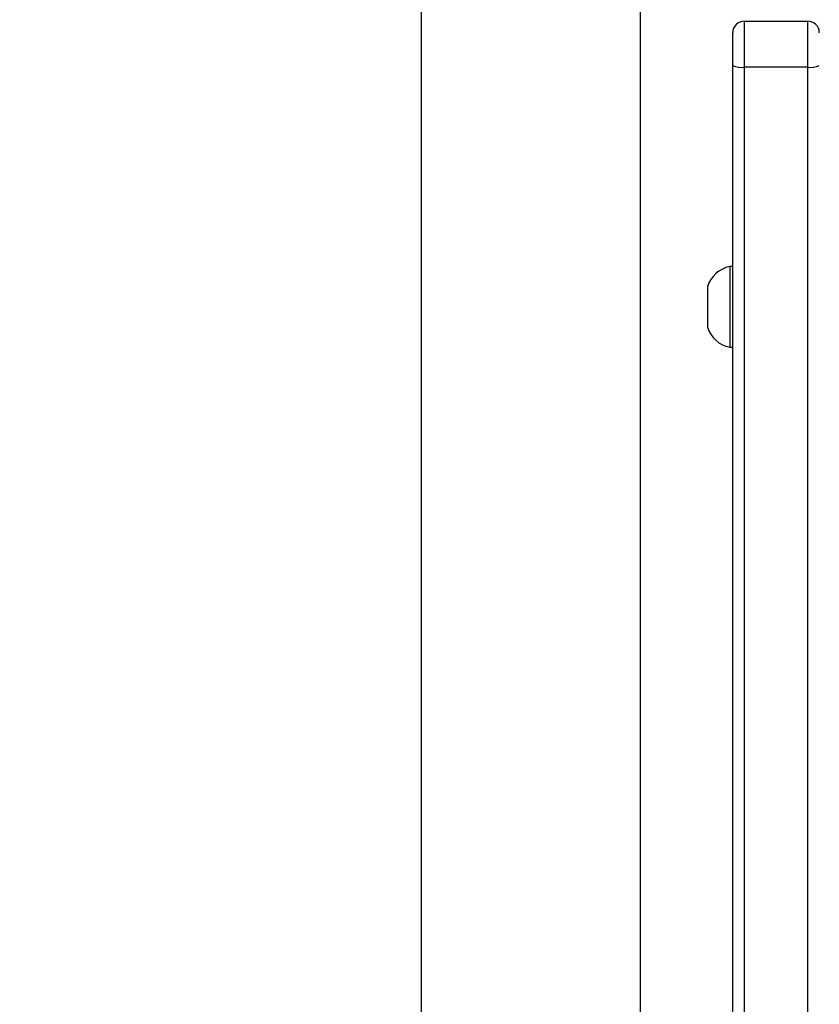
# Model space of a CAD drawing. Units: millimetres. Extents: x -496 to 1418, y 40 to 1357.
# Drawn here: x 368 to 382, y 440 to 457 of the extents above; entities that cross this region are included whole.
import ezdxf

# ---------------------------------------------------------------- set-up
doc = ezdxf.new("R2010")
doc.units = ezdxf.units.MM
doc.header["$PDSIZE"] = -1
doc.layers.add('VP-DIM', color=7, linetype='Continuous')
doc.layers.add('VP-EQ', color=7, linetype='Continuous', true_color=0x8a3492)
doc.dimstyles.get("Standard").update_dxf_attribs({"dimtxt": 14, "dimasz": 20, "dimexe": 20, "dimexo": 50, "dimgap": 20, "dimtad": 0, "dimdec": 0, "dimzin": 0, "dimdsep": 46, "dimtxsty": 'Standard', "dimcen": -0.09, "dimadec": 0, "dimazin": 0, "dimtfac": 1, "dimtdec": 4, "dimtofl": 0, "dimtmove": 0, "dimatfit": 3, "dimfxl": 70, "dimfxlon": 1, "dimtolj": 1, "dimtzin": 0, "dimarcsym": 0})

# ---------------------------------------------------------------- blocks, each defined once
blk = doc.blocks.new('*D53')
at = {"layer": 'Defpoints', "color": 0}
for p in [(1190.267, 1337.426), (1190.267, 466.169), (65.257, 424.682)]:
    blk.add_point(p, dxfattribs=at)
at = {"layer": 'VP-DIM', "color": 0, "lineweight": -2}
for p, q in [((65.257, 1267.426), (65.257, 1357.426)), ((1190.267, 1267.426), (1190.267, 1357.426)), ((85.257, 1337.426), (578.539, 1337.426)), ((1170.267, 1337.426), (660.539, 1337.426))]:
    blk.add_line(p, q, dxfattribs=at)
at = {"layer": 'VP-DIM', "color": 0}
for points in [[(85.257, 1340.759), (85.257, 1334.092), (65.257, 1337.426)], [(1170.267, 1334.092), (1170.267, 1340.759), (1190.267, 1337.426)]]:
    blk.add_solid(points, dxfattribs=at)
at = {"layer": 'VP-DIM', "color": 0, "insert": (619.539, 1337.426), "char_height": 14, "attachment_point": 5}
blk.add_mtext('\\A1;1125', dxfattribs=at)
blk = doc.blocks.new('RC1506_')
at = {"color": 0, "linetype": 'Continuous', "lineweight": 25}
for p, q in [((374.667, 456.767), (374.667, 318.567)), ((378.467, 318.567), (378.467, 456.767)), ((380.267, 456.566), (380.267, 455.769)), ((380.267, 456.566), (381.367, 456.566)), ((381.367, 455.769), (381.367, 456.566)), ((380.067, 455.796), (380.067, 456.366)), ((380.067, 320.341), (380.067, 455.796)), ((381.367, 455.769), (380.267, 455.769)), ((380.267, 455.769), (380.267, 320.314)), ((381.367, 320.314), (381.367, 455.769)), ((380.067, 452.315), (380.017, 452.315)), ((380.017, 452.315), (380.017, 451.517)), ((379.627, 451.965), (379.627, 451.566)), ((379.627, 451.566), (379.627, 451.265)), ((380.017, 451.517), (380.017, 450.915)), ((380.017, 450.915), (380.067, 450.915))]:
    blk.add_line(p, q, dxfattribs=at)
for centre, radius, start, end in [((380.267, 456.366), 0.2, 90, 180), ((381.367, 456.366), 0.2, 360, 90), ((380.218, 456.148), 0.383, 246.7686, 277.3782), ((381.416, 456.148), 0.382, 262.6208, 293.2324), ((380.124, 451.803), 0.523, 101.8119, 162), ((380.124, 451.426), 0.523, 198, 258.1881)]:
    blk.add_arc(centre, radius, start, end, dxfattribs=at)
blk = doc.blocks.new('RC1506_2D')
at = {"layer": 'VP-EQ', "color": 0}
blk.add_blockref('RC1506_', (0, 0), dxfattribs=at)

msp = doc.modelspace()

# ---------------------------------------------------------------- block references
at = {"layer": 'VP-EQ', "color": 0}
msp.add_blockref('RC1506_2D', (0, 0), dxfattribs=at)

# ---------------------------------------------------------------- dimensions: what is measured, and where the dimension line sits
at = {"layer": 'VP-DIM', "color": 0}
dim = msp.add_linear_dim(base=(1190.267, 1337.426), p1=(65.257, 424.682), p2=(1190.267, 466.169), dimstyle='Standard', dxfattribs=at)
dim.commit()
dim.dimension.update_dxf_attribs({"geometry": '*D53', "text_midpoint": (619.539, 1337.426), "dimtype": 160})

doc.saveas('drawing.dxf')
